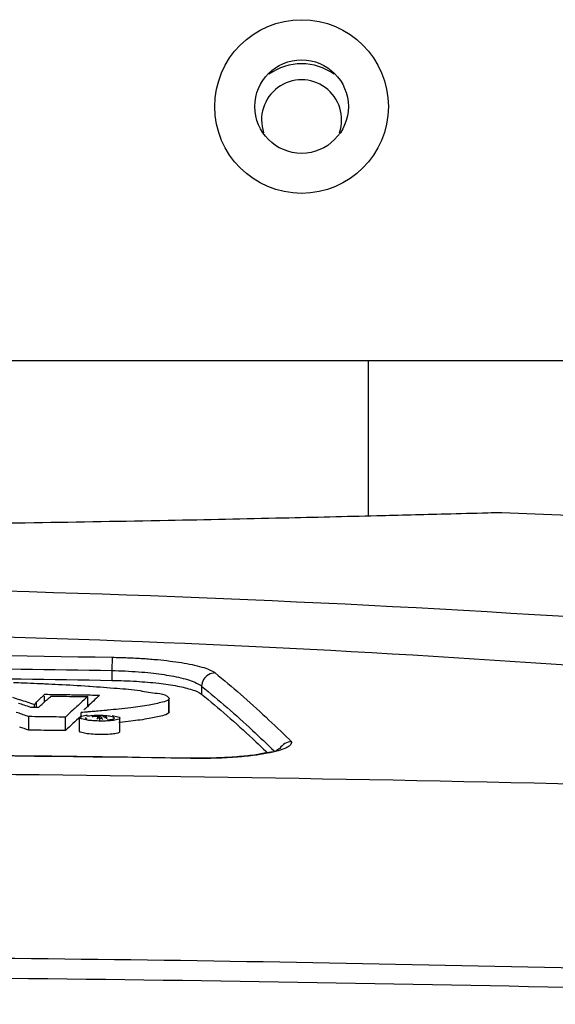
# Model space of a CAD drawing. Extents: x 1 to 14, y 0.7 to 8.2.
# Drawn here: x 12.6 to 12.8, y 4.7 to 5 of the extents above; entities that cross this region are included whole.
import ezdxf

# ---------------------------------------------------------------- set-up
doc = ezdxf.new("R2010")
doc.units = 0
doc.header["$LTSCALE"] = 0.6431102362
doc.header["$MEASUREMENT"] = 0
doc.layers.get('0').update_dxf_attribs({"linetype": 'CONTINUOUS'})

msp = doc.modelspace()

# ---------------------------------------------------------------- linework, layer by layer
at = {"color": 7, "linetype": 'Continuous'}
for p, q in [((12.00865841197192, 4.919285181318286), (12.88865841197192, 4.919285181318286)), ((12.74865841197192, 4.861045648318286), (12.74865841197192, 4.919285181318286)), ((12.65273369377192, 4.808241223418287), (12.65264391197192, 4.803284883618284)), ((12.65264391197192, 4.803284883618284), (12.65264391197192, 4.799596433318287)), ((12.68622490597192, 4.797434767218286), (12.68622474497192, 4.794386154218286)), ((12.62738439197192, 4.791506348118286), (12.62738439197192, 4.793727627518285)), ((12.64361902787192, 4.789909185818285), (12.64361902787192, 4.793515797518287)), ((12.67408070087192, 4.792893070918285), (12.67392259797192, 4.792530470618285)), ((12.67408038037192, 4.787837090918285), (12.67408038037192, 4.792893076718286)), ((12.62367010997192, 4.789609230018285), (12.62367010997192, 4.790541107618285)), ((12.62436450787192, 4.789609230018285), (12.62436450787192, 4.791519587618285)), ((12.62147031117192, 4.780988198518286), (12.62147031117192, 4.786052199618286)), ((12.63521318957192, 4.780797008618286), (12.63521318957192, 4.785860914718286)), ((12.64055845847192, 4.785694603218287), (12.64055841197192, 4.785699099318286)), ((12.64055841197192, 4.780634869418285), (12.64055841197192, 4.785698580518285)), ((12.64115572097192, 4.785699099318286), (12.64115572097192, 4.787564499718286)), ((12.64545841197192, 4.785810965518286), (12.64545841197192, 4.786181941318286)), ((12.64775841197192, 4.785924171718286), (12.64705841197192, 4.785934968618286)), ((12.64705841197192, 4.785457058218286), (12.64705841197192, 4.785041383318286)), ((12.64815841197192, 4.785440135118285), (12.64705841197192, 4.785457058218286)), ((12.64815841197192, 4.784706670818286), (12.64815841197192, 4.785440135118285)), ((12.65070324737192, 4.785216311018285), (12.65070324737192, 4.785799844818286)), ((12.65355834877192, 4.785494959818286), (12.65355841187192, 4.785499552818285)), ((12.65555841187192, 4.785468421118285), (12.65555769287192, 4.785450750418286)), ((12.65555841197192, 4.780403445618286), (12.65555841197192, 4.785467088618286)), ((12.67408063027192, 4.787837086418287), (12.67392423887192, 4.787476000618287)), ((12.68204855457192, 4.770384015118287), (12.68204979267192, 4.770463014418286))]:
    msp.add_line(p, q, dxfattribs=at)
for radius in [0.0325, 0.0175]:
    msp.add_circle((12.72365841197192, 5.014285181318285), radius, dxfattribs=at)
msp.add_arc((12.72365841197192, 5.009285181318285), 0.021, 54.42098128310003, 125.5790187169, dxfattribs=at)
at = {"color": 3, "linetype": 'Continuous'}
msp.add_arc((12.72365841197192, 5.009285181318285), 0.015, 341.339216885, 198.660783115, dxfattribs=at)
at = {"color": 7, "linetype": 'Continuous'}
for points, knots in [([(12.79865841197192, 4.862341811518286), (12.79688964791251, 4.862293388501128), (12.78984502465774, 4.862101523767355), (12.77422540636651, 4.861685007352629), (12.74867268995306, 4.861033303119295), (12.71405018162648, 4.860214683899979), (12.67130178056775, 4.859317099258221), (12.62186036838593, 4.858451415279054), (12.56710228067709, 4.857728084024659), (12.50880366364807, 4.85724820528606), (12.46889962002881, 4.857136673218287), (12.44865841197192, 4.857136673218287)], [0, 0, 0, 0, 0.005308280303261, 0.0211417064080548, 0.0468755065285489, 0.0819913293450785, 0.1250381733792036, 0.1751487768167166, 0.230337922143459, 0.2893261607449999, 0.3500497849156694, 0.3500497849156694, 0.3500497849156694, 0.3500497849156694]), ([(12.44865841197192, 4.835296883818285), (12.54577490677981, 4.835296718226531), (12.73773145158181, 4.830623065757389), (13.04566770579773, 4.808098707165075), (13.28539355937228, 4.777047025677918), (13.43015745554115, 4.752965863116801), (13.45973872997192, 4.747830470918286)], [0, 0, 0, 0, 0.291349484424112, 0.5757640720962907, 0.9259493191493589, 1.016020493505126, 1.016020493505126, 1.016020493505126, 1.016020493505126]), ([(12.44865841197192, 4.818410925318286), (12.53376343000122, 4.818410930279153), (12.70085099820198, 4.814506001892928), (12.91886982799332, 4.79910916098778), (13.09906519967465, 4.7788741617703), (13.22803020574365, 4.760122805062875), (13.30573843430921, 4.746508336790349), (13.33615946457192, 4.740781869918285)], [0, 0, 0, 0, 0.2553150540879109, 0.5011859260511571, 0.6554235517553614, 0.799208153194584, 0.8920740971446315, 0.8920740971446315, 0.8920740971446315, 0.8920740971446315]), ([(12.65273369377192, 4.808241223418287), (12.65466097951025, 4.808206295975023), (12.658543668991, 4.808093563181831), (12.66421105828581, 4.807805963451581), (12.6695095772407, 4.807393725726651), (12.67427488408685, 4.806888279882569), (12.67860320552783, 4.806283086098748), (12.68256836459285, 4.805561308877582), (12.68609972492064, 4.80470463587417), (12.68898777809766, 4.803725637044673), (12.69063639625764, 4.802884346060744), (12.69125207967192, 4.802386364418286)], [0, 0, 0, 0, 0.005782806601578, 0.0116519904570032, 0.0170223743016837, 0.0217242715349721, 0.0260262273111095, 0.0301300341988646, 0.0338134423890118, 0.0369099505774287, 0.0392855486169895, 0.0392855486169895, 0.0392855486169895, 0.0392855486169895]), ([(12.44865841197192, 4.805132626718286), (12.471320391316, 4.805132626584978), (12.51664895985076, 4.804995737223731), (12.58464532447489, 4.804379811618589), (12.62997729283001, 4.803695479113309), (12.65264391197192, 4.803284883618284)], [0, 0, 0, 0, 0.0679859380322404, 0.1359853339478048, 0.20399634708437, 0.20399634708437, 0.20399634708437, 0.20399634708437]), ([(12.45696112367192, 4.801433214918286), (12.47685511762847, 4.801418603415803), (12.5194155139538, 4.801274997706026), (12.58464441890076, 4.800686671030743), (12.62997681498506, 4.80000527145696), (12.65264391197192, 4.799596433318287)], [0, 0, 0, 0, 0.0596819979671793, 0.127681223813784, 0.1956935749709014, 0.1956935749709014, 0.1956935749709014, 0.1956935749709014]), ([(12.65264391197192, 4.803284883618284), (12.6543040539726, 4.803249948121441), (12.65764270847003, 4.803137875988735), (12.66250013016025, 4.802850543771347), (12.66703690090119, 4.802436867905253), (12.6711336190627, 4.801927812669394), (12.67490059165991, 4.801324262032372), (12.6783980893687, 4.800600170585359), (12.68155441967119, 4.799741659374543), (12.68417251365708, 4.798764282369642), (12.68566778045732, 4.797924456602578), (12.68622489427192, 4.797434767218286)], [0, 0, 0, 0, 0.0049815286371147, 0.0100204590554878, 0.0145957279959543, 0.0186457481797713, 0.0224031332309791, 0.0260372678288992, 0.0293582352665967, 0.0322000486922769, 0.0344252550781014, 0.0344252550781014, 0.0344252550781014, 0.0344252550781014]), ([(12.69125207787192, 4.802386274718286), (12.69039876302198, 4.802383234499327), (12.68865669942966, 4.801907750510595), (12.68675167158608, 4.800028144359734), (12.6862457786975, 4.798292055304141), (12.68622490597192, 4.797434767218286)], [0, 0, 0, 0, 0.0025599607974645, 0.0051415910152912, 0.0077142174544413, 0.0077142174544413, 0.0077142174544413, 0.0077142174544413]), ([(12.69125207787192, 4.802386274718286), (12.6944785538324, 4.799777302896698), (12.70093764539539, 4.794352689289267), (12.710202479398, 4.786010146821383), (12.71620771012381, 4.780255666379744), (12.71908041067192, 4.777425652918286)], [0, 0, 0, 0, 0.0124479689027853, 0.0252980832170139, 0.0373957053668586, 0.0373957053668586, 0.0373957053668586, 0.0373957053668586]), ([(12.64435178757192, 4.797424851218286), (12.64776207484019, 4.797188466344961), (12.65403301737485, 4.796673176562736), (12.66249681071305, 4.796071135411757), (12.66744785947916, 4.794907101835716), (12.66962230247192, 4.794762645518286)], [0, 0, 0, 0, 0.0102554099647254, 0.0188846857799556, 0.025422394064011, 0.025422394064011, 0.025422394064011, 0.025422394064011]), ([(12.65264391197192, 4.799596433318287), (12.65569807056831, 4.79954134658268), (12.66154536599073, 4.799326448090439), (12.66737821643204, 4.798844395808101), (12.67015506537192, 4.798527415718286)], [0, 0, 0, 0, 0.0091639660367793, 0.0175486125833077, 0.0175486125833077, 0.0175486125833077, 0.0175486125833077]), ([(12.67725302667192, 4.797463536118286), (12.67910110433552, 4.797103187098191), (12.68216870413717, 4.796371497396199), (12.68521824036768, 4.795200652539469), (12.68622474497192, 4.794386154218286)], [0, 0, 0, 0, 0.0056486442800781, 0.0095329886651799, 0.0095329886651799, 0.0095329886651799, 0.0095329886651799]), ([(12.68622490597192, 4.797434767218286), (12.68944420546314, 4.794834396130056), (12.69588893924328, 4.789428299266042), (12.70491343937838, 4.781313947605433), (12.71069794594144, 4.775792414328093), (12.71335860897192, 4.773186598118286)], [0, 0, 0, 0, 0.0124150058838452, 0.0252294631314668, 0.0364019585075842, 0.0364019585075842, 0.0364019585075842, 0.0364019585075842]), ([(12.63445708147192, 4.793658737118287), (12.63598407246012, 4.793635486921407), (12.63903806361526, 4.793588413487676), (12.64209203688813, 4.793540193861019), (12.64361902787192, 4.793515797518287)], [0, 0, 0, 0, 0.0045815039503634, 0.009163061525565, 0.009163061525565, 0.009163061525565, 0.009163061525565]), ([(12.64799747947192, 4.793958661118286), (12.64723334708133, 4.793265880686957), (12.64570549099428, 4.791866331177212), (12.64419176608422, 4.7904515123674), (12.64343509987192, 4.789737290518286)], [0, 0, 0, 0, 0.0030942830069901, 0.0062158065868061, 0.0062158065868061, 0.0062158065868061, 0.0062158065868061]), ([(12.66962230247192, 4.794762645518286), (12.67091356544506, 4.794676862122016), (12.67260118581755, 4.794407749220496), (12.67391049137088, 4.793202366748309), (12.67399648977192, 4.792871202518286)], [0, 0, 0, 0, 0.0038823278728056, 0.0049087728299512, 0.0049087728299512, 0.0049087728299512, 0.0049087728299512]), ([(12.68622474497192, 4.794386154218286), (12.68944415647209, 4.791780652244822), (12.69588908569244, 4.786363956625103), (12.70403696739494, 4.779023554818767), (12.7089888562257, 4.774329017263796), (12.71082206057192, 4.772559470418286)], [0, 0, 0, 0, 0.0124249450087581, 0.0252504356590669, 0.032894217963721, 0.032894217963721, 0.032894217963721, 0.032894217963721]), ([(12.62367010997192, 4.790541107618285), (12.62276153220837, 4.790834772210951), (12.62094538577238, 4.791419690689809), (12.61912802334263, 4.792000820054926), (12.61821985027192, 4.792290175318286)], [0, 0, 0, 0, 0.002864571871775, 0.0057240374080715, 0.0057240374080715, 0.0057240374080715, 0.0057240374080715]), ([(12.62365684927192, 4.789588431018286), (12.62367264787118, 4.789588210998538), (12.62392280822547, 4.789584727916655), (12.62417296878931, 4.789581259903735), (12.62440733067192, 4.789578006018285)], [0, 0, 0, 0, 4.74003937282e-05, 0.0007505538038102, 0.0007505538038102, 0.0007505538038102, 0.0007505538038102]), ([(12.62436394597192, 4.791519587618285), (12.62420945056098, 4.791302676302679), (12.62399948858278, 4.791007880194714), (12.62379119958541, 4.790711900853393), (12.62373633147192, 4.790633595718285)], [0, 0, 0, 0, 0.0007989206202996, 0.0010857652412345, 0.0010857652412345, 0.0010857652412345, 0.0010857652412345]), ([(12.66661219767192, 4.790377661218285), (12.66434221865239, 4.789966842636485), (12.66052988263371, 4.789464926571455), (12.65671336465773, 4.789025760419818), (12.65518690707192, 4.788860194918286)], [0, 0, 0, 0, 0.0069205628316016, 0.0115267936409748, 0.0115267936409748, 0.0115267936409748, 0.0115267936409748]), ([(12.67392423917192, 4.787476000618287), (12.67392423917192, 4.788037613884953), (12.6739248956682, 4.789160824569806), (12.67392292621722, 4.790284033847757), (12.67392259797192, 4.790845630818285)], [0, 0, 0, 0, 0.0016848397999985, 0.0033696309993667, 0.0033696309993667, 0.0033696309993667, 0.0033696309993667]), ([(12.63521318957192, 4.785860914718286), (12.63368619676124, 4.78588298121963), (12.63063222101859, 4.785926572365872), (12.62605126127238, 4.785990333927572), (12.62299729098795, 4.786031758368209), (12.62147031117192, 4.786052199618286)], [0, 0, 0, 0, 0.0045814567300299, 0.0091628602519708, 0.0137442101435919, 0.0137442101435919, 0.0137442101435919, 0.0137442101435919]), ([(12.64113775287192, 4.786162444118286), (12.64119876481666, 4.786180181124353), (12.64195151272807, 4.786379087179277), (12.64272159251194, 4.786517879971181), (12.64343255647192, 4.786593806718286)], [0, 0, 0, 0, 0.0001906135594914, 0.0023356337481595, 0.0023356337481595, 0.0023356337481595, 0.0023356337481595]), ([(12.64545841197192, 4.786181941318286), (12.64589174597688, 4.786175312110076), (12.64642867201324, 4.786166989564331), (12.64696559908546, 4.786158734464552), (12.64706919267192, 4.786157142418286)], [0, 0, 0, 0, 0.0013001541279243, 0.0016109715854331, 0.0016109715854331, 0.0016109715854331, 0.0016109715854331]), ([(12.65280008797192, 4.785954370918285), (12.65212565978869, 4.786095680548284), (12.65054348047939, 4.786388450635133), (12.64893358419129, 4.786448352530262), (12.64801694947192, 4.786459501718286)], [0, 0, 0, 0, 0.0020672194060486, 0.0048173269709066, 0.0048173269709066, 0.0048173269709066, 0.0048173269709066]), ([(12.64924553787192, 4.786108410218285), (12.64955164831437, 4.786093537783114), (12.64991585920184, 4.785976559784774), (12.65065161209772, 4.786042539603101), (12.65065935443979, 4.785836015281397), (12.65065241677192, 4.785823870418286)], [0, 0, 0, 0, 0.0009194145586944, 0.0014384673776695, 0.0014804276019204, 0.0014804276019204, 0.0014804276019204, 0.0014804276019204]), ([(12.65555769287192, 4.785450750418286), (12.65553088116918, 4.785142781937175), (12.65420390302929, 4.784786188819602), (12.65336677288506, 4.784645200275105), (12.65265059257192, 4.784565199418286)], [0, 0, 0, 0, 0.0009274001697525, 0.0030893042847059, 0.0030893042847059, 0.0030893042847059, 0.0030893042847059]), ([(12.67154038817192, 4.786372195218286), (12.66990898512976, 4.785980531553904), (12.66601343351797, 4.78512533451731), (12.66071575733708, 4.784430225570744), (12.65708004511551, 4.784007852120781), (12.65573464427192, 4.783859656418285)], [0, 0, 0, 0, 0.0050332779386439, 0.0119549007722996, 0.0160155150811939, 0.0160155150811939, 0.0160155150811939, 0.0160155150811939]), ([(12.63521318957192, 4.780797008618286), (12.63368619612386, 4.780819064139659), (12.63063221970608, 4.780862633580581), (12.62605125996233, 4.780926363633189), (12.6229972903172, 4.78096776739914), (12.62147031117192, 4.780988198518286)], [0, 0, 0, 0, 0.0045814581661099, 0.0091628613483576, 0.0137442088211724, 0.0137442088211724, 0.0137442088211724, 0.0137442088211724]), ([(12.64342852217192, 4.779646376218286), (12.64271886383075, 4.779747572251029), (12.64190046587435, 4.779909751249172), (12.64055841197192, 4.780322212427077), (12.64055841197192, 4.780634869418285)], [0, 0, 0, 0, 0.0021505116563563, 0.0030884826299821, 0.0030884826299821, 0.0030884826299821, 0.0030884826299821]), ([(12.64970890067192, 4.779323103118287), (12.64861129695459, 4.77929845772646), (12.6465123599108, 4.779334725219676), (12.64441837040968, 4.779505225606443), (12.64342852217192, 4.779646376218286)], [0, 0, 0, 0, 0.0032936411220197, 0.0062932256367864, 0.0062932256367864, 0.0062932256367864, 0.0062932256367864]), ([(12.65555841197192, 4.780403445618286), (12.65555841197192, 4.780095427072292), (12.65421664219579, 4.779715195664937), (12.65251587403762, 4.779443688787574), (12.65070480720496, 4.779345465019677), (12.64970890067192, 4.779323103118287)], [0, 0, 0, 0, 0.0009240556379796, 0.003058430254962, 0.0060469029241936, 0.0060469029241936, 0.0060469029241936, 0.0060469029241936]), ([(12.71991217897192, 4.776603993918286), (12.71996920616691, 4.776169853683732), (12.71932721646086, 4.775064376207274), (12.71744153038437, 4.774108421227114), (12.71455247052706, 4.773086405897045), (12.71221874337302, 4.772577564608361), (12.71085934907192, 4.772321296818286)], [0, 0, 0, 0, 0.0013136089973963, 0.0033277625666054, 0.0063290082439027, 0.0104790244384273, 0.0104790244384273, 0.0104790244384273, 0.0104790244384273]), ([(12.71585801107192, 4.774089641318287), (12.71594752512453, 4.77457325946998), (12.71341062105731, 4.77247263155032), (12.71247181832751, 4.772780914051203), (12.71140991857192, 4.772634823118286)], [0, 0, 0, 0, 0.0014754977263127, 0.0046912033820824, 0.0046912033820824, 0.0046912033820824, 0.0046912033820824]), ([(12.71991223697192, 4.776603998418285), (12.71904388638497, 4.776606016597961), (12.71728592917858, 4.776152012300136), (12.71599219335961, 4.77488557865758), (12.71554380047192, 4.774154756618286)], [0, 0, 0, 0, 0.0026050587966556, 0.0051772977656591, 0.0051772977656591, 0.0051772977656591, 0.0051772977656591]), ([(12.68204979267192, 4.770463014418286), (12.65690232197827, 4.770857084972898), (12.60442722404814, 4.771546523159421), (12.52662903137721, 4.772157568305145), (12.47397927045986, 4.772291896631497), (12.44865841197192, 4.772291896718286)], [0, 0, 0, 0, 0.0754516743684764, 0.157438091956201, 0.2334006674200205, 0.2334006674200205, 0.2334006674200205, 0.2334006674200205]), ([(12.71085934907192, 4.772321296818286), (12.70908596282443, 4.771986984853302), (12.70506808800124, 4.771382628541404), (12.69836537084066, 4.770756468525133), (12.69053801767668, 4.770380599873996), (12.68495760435592, 4.770344572991559), (12.68204855107192, 4.770383798918286)], [0, 0, 0, 0, 0.0054138682524112, 0.0121798887809521, 0.0201879644053556, 0.0289159176100002, 0.0289159176100002, 0.0289159176100002, 0.0289159176100002]), ([(12.71140991857192, 4.772634823118286), (12.70981922160744, 4.772415982862573), (12.70620168960511, 4.77157889835217), (12.69999224364139, 4.771010220867601), (12.69257414151062, 4.770523226807537), (12.68644527812011, 4.770423678621096), (12.68283946452347, 4.770453004289225), (12.68205069377192, 4.770463652418285)], [0, 0, 0, 0, 0.0048170396524144, 0.0111135879740067, 0.0186733577512029, 0.0271249503822354, 0.029491478246079, 0.029491478246079, 0.029491478246079, 0.029491478246079]), ([(13.01326321267192, 4.755292521818286), (12.91937650740136, 4.758574485882076), (12.73119361311257, 4.763541489090695), (12.5429520101889, 4.765169008877308), (12.44865841197192, 4.765168995018287)], [0, 0, 0, 0, 0.2818321529422968, 0.5647129475932481, 0.5647129475932481, 0.5647129475932481, 0.5647129475932481]), ([(13.04311642677192, 4.685199610718287), (12.97727699479469, 4.687685856260677), (12.84538410421022, 4.691833859010276), (12.64721637939447, 4.695574712022443), (12.51490282297738, 4.696407831089956), (12.44865841167192, 4.696407812718286)], [0, 0, 0, 0, 0.1976590751264174, 0.3958617822370154, 0.5945950161534002, 0.5945950161534002, 0.5945950161534002, 0.5945950161534002]), ([(12.44865841197192, 4.688981529318286), (12.60224286170723, 4.688981529318286), (12.800587382874, 4.686250541577743), (12.9988177288415, 4.679997495521706), (13.04353350967192, 4.678407381218286)], [0, 0, 0, 0, 0.4607533492059414, 0.5949854827245036, 0.5949854827245036, 0.5949854827245036, 0.5949854827245036])]:
    msp.add_open_spline(points, degree=3, knots=knots, dxfattribs=at)
for points in [[(12.84865841197192, 4.860215748918285), (12.83199382005352, 4.860971653668281), (12.81532701963989, 4.861680347831476), (12.79865841197192, 4.862341811518286)], [(12.44865841197192, 4.810088275718285), (12.51668629568469, 4.810088275718285), (12.58471695793999, 4.809472733217657), (12.65273371547192, 4.808242425418286)], [(12.61582627957192, 4.798849652518287), (12.61707250443097, 4.798802543975955), (12.61831866637986, 4.798753734891822), (12.61956475197192, 4.798703076118286)], [(12.61956475197192, 4.798703076118286), (12.62127085623033, 4.798633715615006), (12.62297682275035, 4.798560887539438), (12.62468263757192, 4.798484740218285)], [(12.62468263757192, 4.798484740218285), (12.62564529761247, 4.798441767215799), (12.62660791100987, 4.798397736949304), (12.62757047557192, 4.798352675918286)], [(12.62757047557192, 4.798352675918286), (12.62926735495412, 4.798273238991766), (12.63096408712905, 4.798190598447329), (12.63266066167192, 4.798104897318284)], [(12.63266066167192, 4.798104897318284), (12.63639137652079, 4.797916443225907), (12.640121625763, 4.79771312851084), (12.64384847197192, 4.797459424818286)], [(12.64384847197192, 4.797459424818286), (12.64401625088461, 4.797448003322356), (12.64418402288888, 4.797436479856954), (12.64435178757192, 4.797424851218286)], [(12.67015506537192, 4.798527415718286), (12.67253204506602, 4.798256081110529), (12.67490483270059, 4.797921400736406), (12.67725302667192, 4.797463536118286)], [(12.61821985027192, 4.792290175318286), (12.6173132793991, 4.792579020112571), (12.61640640638444, 4.792866918324869), (12.61549923297192, 4.793153865118285)], [(12.62537092167192, 4.792447346418287), (12.62570579370384, 4.792754697244384), (12.62604133332987, 4.793061322346948), (12.62637754977192, 4.793367201918286)], [(12.62637754977192, 4.793367201918286), (12.6267124902676, 4.793671920641432), (12.62704810411477, 4.793975900896818), (12.62738439197192, 4.794279132018285)], [(12.62988385777192, 4.794242134018285), (12.62905070377623, 4.794254552251555), (12.62821754850127, 4.794266884951677), (12.62738439197192, 4.794279132018285)], [(12.62833224087192, 4.792358203918285), (12.62847286632743, 4.792483761974989), (12.62861360396319, 4.792609194503158), (12.62875445387192, 4.792734500718285)], [(12.62875445387192, 4.792734500718285), (12.62912756182203, 4.79306643377345), (12.62950145932768, 4.793397481503079), (12.62987614947192, 4.793727627518285)], [(12.62987614947192, 4.793727627518285), (12.63140313108691, 4.793704950551891), (12.63293010847349, 4.793681987051596), (12.63445708147192, 4.793658737118287)], [(12.63425533777192, 4.794176191018284), (12.63279818174465, 4.794198433818192), (12.6313410216981, 4.794220414851725), (12.62988385777192, 4.794242134018285)], [(12.64112634587192, 4.794069367418286), (12.63883601998573, 4.794105622084206), (12.63654568376971, 4.794141229952161), (12.63425533777192, 4.794176191018284)], [(12.64361902787192, 4.793515797518287), (12.642679514343, 4.792690284722168), (12.64174497472015, 4.791859078555096), (12.64081535967192, 4.791022434718286)], [(12.64799741297192, 4.793958661118286), (12.64570706778449, 4.793996210018626), (12.64341671190178, 4.794033112118341), (12.64112634587192, 4.794069367418286)], [(12.61765292477192, 4.791101477218286), (12.61830256480787, 4.790887803361723), (12.61895203908975, 4.79067362490137), (12.61960134697192, 4.790458943818285)], [(12.61960134697192, 4.790458943818285), (12.62045538018022, 4.790176574281126), (12.62130912629687, 4.78989333495432), (12.62216258377192, 4.789609230018285)], [(12.62216258377192, 4.789609230018285), (12.6226606731168, 4.789602357985253), (12.6231587608225, 4.789595367651378), (12.62365684927192, 4.789588431018286)], [(12.62373633147192, 4.790633595718285), (12.62371457445802, 4.790602545169972), (12.62369284244554, 4.790571477085014), (12.62367113807192, 4.790540389718286)], [(12.62436450787192, 4.791519587618285), (12.62469930136257, 4.791829574176299), (12.62503477602408, 4.792138826644246), (12.62537092167192, 4.792447346418287)], [(12.62440733067192, 4.789578006018285), (12.62468685617513, 4.789574125084907), (12.62496638158494, 4.78957023728477), (12.62524590647192, 4.789566312218286)], [(12.62524590647192, 4.789566312218286), (12.62575871018711, 4.790036219334995), (12.62627301365128, 4.79050449519467), (12.62678882587192, 4.790971097918284)], [(12.62678882587192, 4.790971097918284), (12.62730179709789, 4.791435130676873), (12.62781626587701, 4.791897513475206), (12.62833224087192, 4.792358203918285)], [(12.63909188617192, 4.789460013818287), (12.63872475977578, 4.789124783379793), (12.63835839982463, 4.788788711685863), (12.63799280287192, 4.788451813918285)], [(12.64081535967192, 4.791022434718286), (12.64023898969717, 4.790503707767655), (12.63966450260932, 4.789982881308882), (12.63909188617192, 4.789460013818287)], [(12.64271724167192, 4.789057590818285), (12.64253110089929, 4.788880797574266), (12.64234517249277, 4.788703780469993), (12.64215945587192, 4.788526541718286)], [(12.64289149617192, 4.789222970318286), (12.6428333906481, 4.789167865627311), (12.64277530580658, 4.789112739119545), (12.64271724167192, 4.789057590818285)], [(12.64298651297192, 4.789313043218285), (12.64295483454182, 4.789283025421351), (12.64292316230624, 4.789253001085895), (12.64289149617192, 4.789222970318286)], [(12.64319478867192, 4.789510223018286), (12.64312533389326, 4.789444527640275), (12.64305590864678, 4.789378801026048), (12.64298651297192, 4.789313043218285)], [(12.64329873297192, 4.789608496918287), (12.643264077502, 4.789575746748544), (12.64322942941688, 4.789542988762623), (12.64319478867192, 4.789510223018286)], [(12.64343509987192, 4.789737290518286), (12.64338963157963, 4.789694372725568), (12.64334417594234, 4.789651441521837), (12.64329873297192, 4.789608496918287)], [(12.67153527137192, 4.791428218818285), (12.66990351295559, 4.79103712261482), (12.66826334765746, 4.790676484736197), (12.66661219767192, 4.790377661218285)], [(12.67392259797192, 4.792530470618285), (12.6733450119276, 4.791871191839082), (12.67238763218268, 4.791632510755406), (12.67153527137192, 4.791428218818285)], [(12.67392259797192, 4.790845630818285), (12.67392226970521, 4.791407243989015), (12.67392259797192, 4.791968857351618), (12.67392259797192, 4.792530470618285)], [(12.62100706627192, 4.786210548018286), (12.61961715510991, 4.786685370905308), (12.618226463304, 4.787157914866537), (12.61683499707192, 4.787628161118286)], [(12.62147031117192, 4.786052199618286), (12.62131590582622, 4.786105010555848), (12.62116149084074, 4.786157793317548), (12.62100706627192, 4.786210548018286)], [(12.63799280287192, 4.788451813918285), (12.63706135229959, 4.787593481734218), (12.63613483367309, 4.786729768248907), (12.63521318957192, 4.785860914718286)], [(12.64081535607192, 4.785963819718286), (12.63987639373542, 4.785117897691481), (12.63894242864122, 4.784266397594752), (12.63801340627192, 4.783409571018284)], [(12.64055838857192, 4.785699099118286), (12.64055616582826, 4.785946374744042), (12.64090029794405, 4.78609341272749), (12.64113775287192, 4.786162444118286)], [(12.64130621567192, 4.785165795318286), (12.64101284587438, 4.785250245226036), (12.64056519707221, 4.785389394738237), (12.64055845847192, 4.785694603218287)], [(12.64238192877192, 4.787665448818286), (12.64197320777516, 4.787631618176626), (12.64156447011038, 4.787597988631529), (12.64115572097192, 4.787564499718286)], [(12.64367944717192, 4.787773599518287), (12.64324696388063, 4.787737276282576), (12.64281445559806, 4.787701249926644), (12.64238192877192, 4.787665448818286)], [(12.64255939517192, 4.785652350418287), (12.64259473727115, 4.785353695758086), (12.64304778189087, 4.785263177507423), (12.64334281077192, 4.785204854018285)], [(12.64528434467192, 4.786382740718286), (12.64461061243846, 4.786329867208197), (12.64394019905531, 4.786226136542195), (12.64327800707192, 4.786091182818286)], [(12.64412178947192, 4.787810857918286), (12.64397434511149, 4.787798402023003), (12.64382689758834, 4.787785983517912), (12.64367944717192, 4.787773599518287)], [(12.64520827187192, 4.787903365918285), (12.64484613274753, 4.787872276393672), (12.64448397058158, 4.787841454450077), (12.64412178947192, 4.787810857918286)], [(12.64683036057192, 4.788044566818284), (12.64628972488844, 4.787996809370226), (12.64574902374184, 4.78794978930964), (12.64520827187192, 4.787903365918285)], [(12.64801694947192, 4.786459501718286), (12.64710578929375, 4.786470584295599), (12.6461927790719, 4.786454033317673), (12.64528434467192, 4.786382740718286)], [(12.64961413617192, 4.788297767818286), (12.64868645593007, 4.788210716328074), (12.64775850202032, 4.788126554895527), (12.64683036057192, 4.788044566818284)], [(12.64834375767192, 4.785911049018285), (12.64815068414619, 4.785939539400166), (12.64795349916017, 4.78591868745195), (12.64775841197192, 4.785924171718286)], [(12.64875993687192, 4.785311865718285), (12.64856376975474, 4.785371448903392), (12.64836070060177, 4.785406803391018), (12.64815841197192, 4.785440135118285)], [(12.64896365727192, 4.785711103118286), (12.64888041311541, 4.785911626757975), (12.64855854769086, 4.785879354106569), (12.64834375767192, 4.785911049018285)], [(12.64925841197192, 4.785007549018287), (12.64915042033373, 4.785169525125564), (12.64894620927433, 4.785255287936896), (12.64875993687192, 4.785311865718285)], [(12.64896330367192, 4.785698542918286), (12.64896534408224, 4.785702200698249), (12.64896526314359, 4.78570723481055), (12.64896365727192, 4.785711103118286)], [(12.65046699537192, 4.788378641118286), (12.65018273618015, 4.788351397948387), (12.64989844884125, 4.788324447107364), (12.64961413617192, 4.788297767818286)], [(12.65054251407192, 4.785736851518286), (12.65033270264716, 4.785623075944788), (12.65009481660793, 4.78555827930364), (12.64985841197192, 4.785525437818286)], [(12.65122229357192, 4.788451737318286), (12.65097055075477, 4.788427132866308), (12.65071878399399, 4.788402772318782), (12.65046699537192, 4.788378641118286)], [(12.65065241677192, 4.785823870418286), (12.65062923922884, 4.785783296609142), (12.65058359046084, 4.785759126229621), (12.65054251407192, 4.785736851518286)], [(12.65518690707192, 4.788860194918286), (12.65386612055904, 4.788716937301859), (12.65254452625722, 4.788580967667653), (12.65122229357192, 4.788451737318286)], [(12.65273969027192, 4.786442182118285), (12.6534452564745, 4.786345012862636), (12.65414628505777, 4.786196882684814), (12.65482840027192, 4.785991981818286)], [(12.65355845367192, 4.785499552218286), (12.65356304187719, 4.78579428168372), (12.65308858846838, 4.785893922816883), (12.65280008797192, 4.785954370918285)], [(12.65281372097192, 4.785069888618286), (12.65309477687025, 4.785121769168801), (12.65354974987212, 4.785209285058404), (12.65355834877192, 4.785494959818286)], [(12.65482840027192, 4.785991981818286), (12.65511528116052, 4.785905805554363), (12.65556852142502, 4.785767795348408), (12.65555875327192, 4.785468410018285)], [(12.67392423887192, 4.787476000618287), (12.67334915891428, 4.786815640623714), (12.67239186037569, 4.786576614802276), (12.67154038817192, 4.786372195218286)], [(12.62147031117192, 4.780988198518286), (12.62034761263487, 4.781372556666108), (12.61922440392033, 4.781755427850131), (12.61810068827192, 4.782136802118285)], [(12.63801340627192, 4.783409571018284), (12.63707500899855, 4.782544098066216), (12.63614162308049, 4.781673161626376), (12.63521318957192, 4.780797008618286)], [(12.64340647327192, 4.784714374018285), (12.64269763075763, 4.784815886899721), (12.64199434668296, 4.784967708754382), (12.64130621567192, 4.785165795318286)], [(12.64545655177192, 4.784498725118286), (12.64477131872804, 4.784549745140994), (12.64408666349456, 4.78461696442859), (12.64340647327192, 4.784714374018285)], [(12.64632930197192, 4.784442784318286), (12.64603821564741, 4.784458564227724), (12.64574726080186, 4.784477079939545), (12.64545655177192, 4.784498725118286)], [(12.64705758127192, 4.784409160918285), (12.64681473835537, 4.784418393305542), (12.64657196402141, 4.784429629515813), (12.64632930197192, 4.784442784318286)], [(12.64971012937192, 4.784388183318285), (12.64882612137671, 4.784369267533687), (12.64794115331, 4.784375569311871), (12.64705758127192, 4.784409160918285)], [(12.65070446567192, 4.784420438218287), (12.65037317013324, 4.784405777421974), (12.65004167325159, 4.784395277594161), (12.64971012937192, 4.784388183318285)], [(12.65265059257192, 4.784565199418286), (12.65200411230455, 4.784492984391368), (12.65135433081133, 4.784449196639428), (12.65070446567192, 4.784420438218287)], [(12.65081601957192, 4.784781719718286), (12.65148631621038, 4.784839621883563), (12.65215210563705, 4.784947760026471), (12.65281372097192, 4.785069888618286)], [(12.65573464427192, 4.783859656418285), (12.65555180063381, 4.78383951621966), (12.65536894141185, 4.783819517009473), (12.65518606707192, 4.783799657518287)], [(12.71908041067192, 4.777425652918286), (12.71935805110169, 4.777152138093065), (12.71963532598566, 4.77687825172009), (12.71991223697192, 4.776603998418285)], [(12.68204849327192, 4.770380110518286), (12.60425898384511, 4.771601018907197), (12.52645750190334, 4.772211912418286), (12.44865841197192, 4.772211912418286)]]:
    msp.add_open_spline(points, degree=3, dxfattribs=at)

doc.saveas('drawing.dxf')
